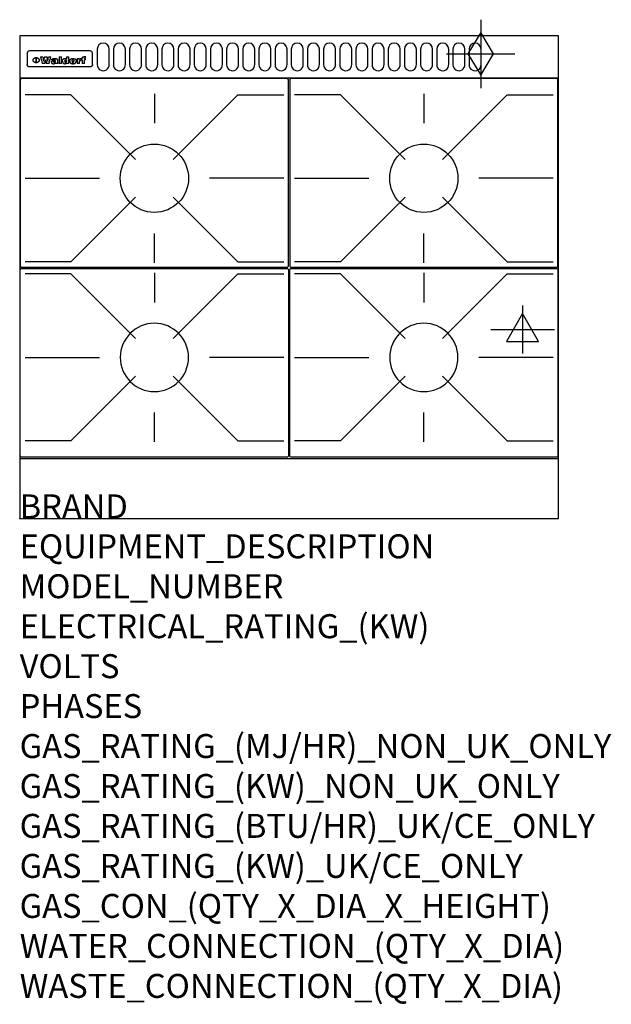
# Model space of a CAD drawing. Extents: x 0 to 988, y -811 to 832.
import ezdxf

# ---------------------------------------------------------------- set-up
doc = ezdxf.new("R2010")
doc.units = 0
doc.header["$LTSCALE"] = 2.5
doc.layers.get('0').update_dxf_attribs({"linetype": 'CONTINUOUS'})
for name, color, linetype in [('Moffat_2D_Electrical', 6, 'CONTINUOUS'), ('Moffat_2D_Hyd', 3, 'CONTINUOUS'), ('Moffat_Detail', 5, 'CONTINUOUS'), ('Moffat_Profile', 1, 'CONTINUOUS')]:
    doc.layers.add(name, color=color, linetype=linetype)
doc.layers.add('Moffat_Notes', color=2, linetype='CONTINUOUS', plot=False)
doc.styles.get("Standard").update_dxf_attribs({"font": 'txt.shx'})

# ---------------------------------------------------------------- blocks, each defined once
blk = doc.blocks.new('ELECTRICAL CONNECTION')
at = {"layer": 'Moffat_2D_Electrical'}
for p, q in [((0, 40), (0, -40)), ((0, 26.7), (-26.7, -20)), ((26.7, -20), (0, 26.7)), ((-53.3, 0), (53.3, 0)), ((-26.7, -20), (26.7, -20))]:
    blk.add_line(p, q, dxfattribs=at)
blk = doc.blocks.new('GAS_CONNECTION')
at = {"layer": 'Moffat_2D_Hyd'}
for p, q in [((0, 57.1), (0, -57.1)), ((-57.1, 0), (57.1, 0))]:
    blk.add_line(p, q, dxfattribs=at)
blk.add_lwpolyline([(0, -35.7), (21.4, 0), (0, 35.7), (-21.4, 0), (0, -35.7)], dxfattribs=at)
blk = doc.blocks.new('450 PotStand')
at = {"layer": 'Moffat_Detail'}
for p, q in [((84.6, 287.9), (7.9, 287.9)), ((84.6, 287.9), (192.6, 179.9)), ((224, 289.6), (224, 240.4)), ((363.4, 287.9), (255.4, 179.9)), ((363.4, 287.9), (440.1, 287.9)), ((7.9, 148.5), (132.1, 148.5)), ((440.1, 148.5), (315.9, 148.5)), ((84.6, 9.1), (192.6, 117.1)), ((363.4, 9.1), (255.4, 117.1)), ((224, 7.4), (224, 56.6)), ((84.6, 9.1), (7.9, 9.1)), ((363.4, 9.1), (440.1, 9.1))]:
    blk.add_line(p, q, dxfattribs=at)
blk.add_lwpolyline([(3, 0), (445, 0, 0.414214), (448, 3), (448, 312, 0.414214), (445, 315), (3, 315, 0.414214), (0, 312), (0, 3, 0.414214)], format="xyb", close=True, dxfattribs=at)
blk.add_circle((224, 148.5), 57, dxfattribs=at)

msp = doc.modelspace()

# ---------------------------------------------------------------- linework, layer by layer
msp.add_point((0, 0))
at = {"layer": 'Moffat_Detail'}
for p, q in [((12.5, 776.5), (12.5, 776.1)), ((12.5, 776.1), (12.5, 773.6)), ((12.5, 773.6), (12.5, 759.5)), ((117.5, 780), (16.5, 780)), ((121.5, 776.1), (121.5, 776.5)), ((121.5, 773.6), (121.5, 776.1)), ((121.5, 759.5), (121.5, 773.6)), ((12.5, 759.5), (12.5, 757.1)), ((27.3, 760.3), (27.3, 768.9)), ((27.8, 768.9), (27.8, 760.3)), ((34.6, 770.3), (38.7, 770.3)), ((42, 759), (37.8, 759)), ((41.7, 770.3), (45.2, 770.3)), ((49, 759), (44.9, 759)), ((48.1, 770.3), (52.1, 770.3)), ((57.2, 764.6), (53.4, 764.6)), ((59.5, 765.3), (59.5, 765.3)), ((59.8, 764.7), (59.8, 764.7)), ((59.8, 762.4), (59.8, 762.1)), ((63.9, 759), (60.1, 759)), ((63.5, 759.9), (63.5, 764.4)), ((63.9, 759), (63.9, 759.2)), ((65.8, 770.3), (65.8, 759)), ((65.8, 770.3), (69.7, 770.3)), ((69.7, 759), (65.8, 759)), ((69.7, 759), (69.7, 770.3)), ((78.3, 770.3), (78.3, 766.3)), ((78.3, 770.3), (82, 770.3)), ((78.6, 760), (78.6, 759)), ((82, 759), (78.6, 759)), ((82, 759), (82, 770.3)), ((96, 767.2), (99.5, 767.2)), ((96, 767.2), (96, 759)), ((99.8, 759), (96, 759)), ((99.5, 765.6), (99.5, 767.2)), ((99.8, 759), (99.8, 762.3)), ((102.5, 767.4), (102.8, 767.4)), ((102.8, 764.1), (102.8, 767.4)), ((103.4, 767.2), (104.6, 767.2)), ((103.4, 767.2), (103.4, 765.3)), ((104.6, 765.3), (103.4, 765.3)), ((104.6, 767.7), (104.6, 767.2)), ((104.6, 765.3), (104.6, 759)), ((108.4, 759), (104.6, 759)), ((107.9, 770.6), (110, 770.6)), ((108.4, 767.2), (110, 767.2)), ((110, 765.3), (108.4, 765.3)), ((108.4, 759), (108.4, 765.3)), ((110, 768.4), (110, 770.6)), ((110, 765.3), (110, 767.2)), ((121.5, 757.1), (121.5, 759.5)), ((117.5, 753.3), (16.5, 753.3))]:
    msp.add_line(p, q, dxfattribs=at)
for points in [[(129.5, 783), (129.5, 757, 1.03045), (149.5, 757.6), (149.5, 783, 1), (129.5, 783, 1)], [(156.5, 783), (156.5, 757, 1.03045), (176.5, 757.6), (176.5, 783, 1), (156.5, 783, 1)], [(183.5, 783), (183.5, 757, 1.03045), (203.5, 757.6), (203.5, 783, 1), (183.5, 783, 1)], [(210.5, 783), (210.5, 757, 1.03045), (230.5, 757.6), (230.5, 783, 1), (210.5, 783, 1)], [(237.5, 783), (237.5, 757, 1.03045), (257.5, 757.6), (257.5, 783, 1), (237.5, 783, 1)], [(264.5, 783), (264.5, 757, 1.03045), (284.5, 757.6), (284.5, 783, 1), (264.5, 783, 1)], [(291.5, 783), (291.5, 757, 1.03045), (311.5, 757.6), (311.5, 783, 1), (291.5, 783, 1)], [(318.5, 783), (318.5, 757, 1.03045), (338.5, 757.6), (338.5, 783, 1), (318.5, 783, 1)], [(345.5, 783), (345.5, 757, 1.03045), (365.5, 757.6), (365.5, 783, 1), (345.5, 783, 1)], [(372.5, 783), (372.5, 757, 1.03045), (392.5, 757.6), (392.5, 783, 1), (372.5, 783, 1)], [(399.5, 783), (399.5, 757, 1.03045), (419.5, 757.6), (419.5, 783, 1), (399.5, 783, 1)], [(426.5, 783), (426.5, 757, 1.03045), (446.5, 757.6), (446.5, 783, 1), (426.5, 783, 1)], [(453.5, 783), (453.5, 757, 1.03045), (473.5, 757.6), (473.5, 783, 1), (453.5, 783, 1)], [(480.5, 783), (480.5, 757, 1.03045), (500.5, 757.6), (500.5, 783, 1), (480.5, 783, 1)], [(507.5, 783), (507.5, 757, 1.03045), (527.5, 757.6), (527.5, 783, 1), (507.5, 783, 1)], [(534.5, 783), (534.5, 757, 1.03045), (554.5, 757.6), (554.5, 783, 1), (534.5, 783, 1)], [(561.5, 783), (561.5, 757, 1.03045), (581.5, 757.6), (581.5, 783, 1), (561.5, 783, 1)], [(588.5, 783), (588.5, 757, 1.03045), (608.5, 757.6), (608.5, 783, 1), (588.5, 783, 1)], [(615.5, 783), (615.5, 757, 1.03045), (635.5, 757.6), (635.5, 783, 1), (615.5, 783, 1)], [(642.5, 783), (642.5, 757, 1.03045), (662.5, 757.6), (662.5, 783, 1), (642.5, 783, 1)], [(669.5, 783), (669.5, 757, 1.03045), (689.5, 757.6), (689.5, 783, 1), (669.5, 783, 1)], [(696.5, 783), (696.5, 757, 1.03045), (716.5, 757.6), (716.5, 783, 1), (696.5, 783, 1)], [(723.5, 783), (723.5, 757, 1.03045), (743.5, 757.6), (743.5, 783, 1), (723.5, 783, 1)], [(750.5, 783), (750.5, 757, 1.03045), (770.5, 757.6), (770.5, 783, 1), (750.5, 783, 1)]]:
    msp.add_lwpolyline(points, format="xyb", dxfattribs=at)
at = {"layer": 'Moffat_Detail', "flags": 128}
for points in [[(15, 753.6), (14.7, 753.7), (14.5, 753.8), (14.2, 754), (14, 754.1), (13.8, 754.3), (13.6, 754.5), (13.4, 754.7), (13.2, 754.9), (13, 755.2), (12.9, 755.4), (12.8, 755.7), (12.7, 756), (12.6, 756.2), (12.5, 756.5), (12.5, 756.8), (12.5, 757.1)], [(22.5, 764.5), (22.5, 764.8), (22.5, 765), (22.6, 765.3), (22.7, 765.6), (22.7, 765.9), (22.9, 766.1), (23, 766.4), (23.1, 766.6), (23.3, 766.9), (23.5, 767.1), (23.7, 767.3), (23.9, 767.5), (24.1, 767.7), (24.3, 767.9), (24.6, 768.1), (24.8, 768.3), (25.1, 768.4), (25.4, 768.5), (25.7, 768.6), (26, 768.7), (26.3, 768.8), (26.6, 768.9), (26.9, 768.9), (27.3, 768.9)], [(27.3, 760.3), (26.9, 760.3), (26.6, 760.4), (26.3, 760.4), (26, 760.5), (25.7, 760.6), (25.4, 760.7), (25.1, 760.8), (24.8, 760.9), (24.6, 761.1), (24.3, 761.2), (24.1, 761.4), (23.9, 761.6), (23.7, 761.8), (23.5, 762), (23.3, 762.2), (23.1, 762.4), (23, 762.7), (22.9, 762.9), (22.7, 763.2), (22.7, 763.4), (22.6, 763.7), (22.5, 764), (22.5, 764.2), (22.5, 764.5)], [(27.8, 768.9), (28.1, 768.9), (28.4, 768.9), (28.7, 768.8), (29, 768.7), (29.3, 768.6), (29.6, 768.5), (29.9, 768.4), (30.2, 768.3), (30.4, 768.1), (30.7, 767.9), (30.9, 767.7), (31.1, 767.5), (31.3, 767.3), (31.5, 767.1), (31.7, 766.9), (31.9, 766.6), (32, 766.4), (32.1, 766.1), (32.3, 765.9), (32.3, 765.6), (32.4, 765.3), (32.5, 765), (32.5, 764.8), (32.5, 764.5)], [(32.5, 764.5), (32.5, 764.2), (32.5, 764), (32.4, 763.7), (32.3, 763.4), (32.3, 763.2), (32.1, 762.9), (32, 762.7), (31.9, 762.4), (31.7, 762.2), (31.5, 762), (31.3, 761.8), (31.1, 761.6), (30.9, 761.4), (30.7, 761.2), (30.4, 761.1), (30.2, 760.9), (29.9, 760.8), (29.6, 760.7), (29.3, 760.6), (29, 760.5), (28.7, 760.4), (28.4, 760.4), (28.1, 760.3), (27.8, 760.3)], [(121.5, 757.1), (121.5, 756.8), (121.5, 756.5), (121.4, 756.2), (121.3, 756), (121.2, 755.7), (121.1, 755.4), (121, 755.2), (120.8, 754.9), (120.6, 754.7), (120.4, 754.5), (120.2, 754.3), (120, 754.1), (119.8, 754), (119.5, 753.8), (119.3, 753.7), (119, 753.6)], [(16.5, 753.3), (16.1, 753.3), (15.7, 753.4), (15.3, 753.4), (15, 753.6)], [(119, 753.6), (118.7, 753.4), (118.3, 753.4), (117.9, 753.3), (117.5, 753.3)]]:
    msp.add_lwpolyline(points, dxfattribs=at)
at = {"layer": 'Moffat_Detail'}
for centre, major_axis, ratio, start_param, end_param in [((16.5, 776.5), (-4, 0), 0.866025, 4.712389, 6.283185), ((117.5, 776.5), (4, 0), 0.866025, 0, 1.570796), ((36.2, 793.1), (-12.1, 57.2), 0.115401, 1.957335, 2.184819), ((39.8, 793.1), (8.3, -57.2), 0.081873, 5.111411, 5.258321), ((40.5, 793.1), (9.8, 57.2), 0.095295, 4.170858, 4.317769), ((43.2, 793.1), (-9.2, -57.2), 0.089618, 0.946737, 1.082967), ((43.6, 793.1), (-9.5, 57.2), 0.09282, 2.05754, 2.19377), ((46.4, 793.1), (9.3, -57.2), 0.090857, 5.108549, 5.255459), ((47.1, 793.1), (8.1, 57.2), 0.079858, 4.16586, 4.312771), ((50.6, 793.1), (-11.9, -57.2), 0.113882, 0.956097, 1.183581), ((53.4, 793.1), (5.6, 57.2), 0.055651, 4.126897, 4.140913), ((52.8, 793.1), (-2.5, 57.2), 0.025591, 2.160584, 2.16673), ((52.2, 793.1), (-9.6, 57.2), 0.093749, 2.152075, 2.165164), ((54.2, 793.1), (18.6, 57.2), 0.165404, 4.189319, 4.200965), ((50.9, 793.1), (-23.3, 57.1), 0.194381, 2.101775, 2.112984), ((55.2, 793.1), (43, 56.1), 0.25987, 4.343559, 4.352682), ((53.4, 793.1), (6.5, 57.2), 0.064641, 4.198044, 4.211249), ((48.6, 793.1), (-46.9, 55.9), 0.264454, 1.973584, 1.982592), ((53.2, 793.1), (19.2, 57.2), 0.169083, 4.260536, 4.271857), ((56.1, 793.1), (70.2, 54.3), 0.260447, 4.481081, 4.482969), ((52.7, 793.1), (38.4, 56.4), 0.251437, 4.384455, 4.394363), ((56.7, 793.1), (92.7, 52.9), 0.234951, 4.548304, 4.553022), ((46, 793.1), (-73.1, 54.1), 0.25768, 1.86586, 1.870605), ((51.6, 793.1), (68.1, 54.4), 0.262167, 4.542362, 4.550386), ((41.1, 793.1), (-117.5, 52), 0.204617, 1.77256, 1.777782), ((57.9, 793.1), (137.5, 51.4), 0.183066, 4.618103, 4.622349), ((47.1, 793.1), (171.6, 50.8), 0.153536, 4.711284, 4.711442), ((50.1, 793.1), (103.1, 52.5), 0.221899, 4.644434, 4.64947), ((59.3, 793.1), (201.5, 50.5), 0.133732, 4.65719, 4.660806), ((28.2, 793.1), (-228.9, 50.3), 0.119322, 1.713758, 1.716924), ((47.1, 793.1), (164.4, 50.9), 0.159069, 4.712693, 4.716471), ((60.9, 793.1), (292.2, 50), 0.095174, 4.678021, 4.681008), ((-34.4, 793.1), (-752.4, 49.7), 0.037879, 1.693205, 1.694313), ((42.7, 793.1), (248, 50.2), 0.110898, 4.743263, 4.746097), ((239.5, 793.1), (1517.1, 49.6), 0.018848, 4.590755, 4.591072), ((62.3, 793.1), (385.1, 49.8), 0.073106, 4.687841, 4.68957), ((33, 793.1), (419.8, 49.8), 0.06724, 4.760567, 4.762456), ((57.9, 793.1), (-13.8, -57.2), 0.129036, 1.012618, 1.017815), ((55.2, 793.1), (22.9, -57.1), 0.191942, 5.224849, 5.235881), ((108.9, 793.1), (432, 49.8), 0.0654, 4.58415, 4.585891), ((61, 793.1), (66.1, 54.5), 0.263696, 4.437831, 4.444759), ((57, 793.1), (-30.7, -56.8), 0.228764, 1.174057, 1.18459), ((57.1, 793.1), (-7.7, -57.2), 0.075574, 1.059217, 1.061261), ((64.1, 793.1), (515.2, 49.7), 0.055044, 4.69372, 4.695135), ((44.2, 793.1), (-169.3, 50.9), 0.15527, 1.694039, 1.697981), ((-7, 793.1), (1110.6, 49.6), 0.025722, 4.769284, 4.770072), ((65.8, 793.1), (155.6, 51.1), 0.166311, 4.6044, 4.610066), ((56, 793.1), (102.4, 52.5), 0.222801, 4.613084, 4.614656), ((81.1, 793.1), (197.7, 50.5), 0.136017, 4.558661, 4.562143), ((52.9, 793.1), (296.9, 50), 0.093749, 4.712637, 4.715153), ((-11.3, 793.1), (-858.7, 49.6), 0.033222, 1.653283, 1.653441), ((61.7, 793.1), (314.8, 50), 0.088692, 4.686369, 4.686684), ((61.7, 793.1), (322.4, 50), 0.086718, 4.687324, 4.69031), ((92.6, 793.1), (429.4, 49.8), 0.065786, 4.624035, 4.625927), ((-52.8, 793.1), (1889.2, 49.6), 0.015141, 4.770823, 4.770981), ((68.1, 793.1), (206, 50.5), 0.131158, 4.63262, 4.636554), ((63.8, 793.1), (114, 52.1), 0.208712, 4.569526, 4.569683), ((75.3, 793.1), (146.9, 51.2), 0.174015, 4.536328, 4.538543), ((82.3, 793.1), (-1288.1, 49.6), 0.022189, 1.553095, 1.553409), ((156.4, 793.1), (-1660.2, 49.6), 0.017226, 1.512322, 1.512794), ((70.1, 793.1), (100.9, 52.6), 0.224611, 4.482667, 4.488993), ((62.8, 793.1), (-216.9, 50.4), 0.125291, 1.581661, 1.584648), ((66.9, 793.1), (102.4, 52.5), 0.222801, 4.519783, 4.525301), ((60, 793.1), (119.4, 51.9), 0.202417, 4.615998, 4.621028), ((66.3, 793.1), (164.4, 50.9), 0.159069, 4.619441, 4.623217), ((63.5, 793.1), (55.3, 55.3), 0.267949, 4.377275, 4.377591), ((67.3, 793.1), (73.6, 54), 0.25723, 4.418721, 4.426938), ((90.2, 793.1), (-528, 49.7), 0.053742, 1.517341, 1.518758), ((61.8, 793.1), (30.6, 56.8), 0.228452, 4.238215, 4.247983), ((60, 793.1), (-27.3, 56.9), 0.214652, 1.976624, 1.987157), ((59.7, 793.1), (32.5, 56.7), 0.235222, 4.3191, 4.326016), ((60.2, 793.1), (6.7, 57.2), 0.066505, 4.133361, 4.147374), ((59.4, 793.1), (-7.9, 57.2), 0.07749, 2.123667, 2.126657), ((58.4, 793.1), (-13.3, 57.2), 0.125639, 2.163832, 2.179958), ((78.4, 793.1), (-321.5, 50), 0.086957, 1.527211, 1.529258), ((72, 793.1), (-203.7, 50.5), 0.132462, 1.548566, 1.552502), ((68, 793.1), (-124.8, 51.7), 0.19635, 1.600887, 1.605924), ((66.3, 793.1), (-88.1, 53.2), 0.240603, 1.668887, 1.670303), ((65.3, 793.1), (-65.9, 54.5), 0.263833, 1.741061, 1.749871), ((64.3, 793.1), (-35.9, 56.6), 0.245476, 1.903977, 1.913099), ((63.7, 793.1), (15.6, -57.2), 0.143886, 5.169919, 5.180611), ((63.5, 793.1), (5, -57.2), 0.050176, 5.215542, 5.229533), ((63.5, 793.1), (1.8, -57.2), 0.01784, 5.233387, 5.237788), ((62.3, 793.1), (11.6, -57.2), 0.110898, 5.309416, 5.317631), ((58.3, 793.1), (-49, 55.7), 0.266048, 1.968618, 1.974626), ((71.6, 793.1), (7.6, 57.2), 0.075145, 4.181513, 4.194876), ((71.5, 793.1), (2.7, 57.2), 0.02741, 4.158499, 4.172809), ((71.3, 793.1), (-1.5, 57.2), 0.015141, 2.125594, 2.130785), ((71.2, 793.1), (-3.9, 57.2), 0.038713, 2.12857, 2.142732), ((70.8, 793.1), (-10.4, 57.2), 0.100388, 2.127132, 2.140044), ((71.6, 793.1), (14.2, 57.2), 0.132942, 4.217947, 4.230209), ((70.4, 793.1), (-16.7, 57.2), 0.151836, 2.113922, 2.125898), ((71.5, 793.1), (22.5, 57.1), 0.189973, 4.271929, 4.283091), ((69.6, 793.1), (-26, 57), 0.208712, 2.075169, 2.085893), ((71.3, 793.1), (32.6, 56.7), 0.23556, 4.342821, 4.353042), ((68.7, 793.1), (-37.1, 56.5), 0.24862, 2.01897, 2.028757), ((71, 793.1), (41.8, 56.2), 0.25802, 4.407996, 4.411456), ((70.7, 793.1), (52.3, 55.5), 0.267543, 4.46898, 4.478419), ((67.5, 793.1), (-49.8, 55.7), 0.266482, 1.957011, 1.963804), ((65.4, 793.1), (-71.1, 54.2), 0.259631, 1.869426, 1.877173), ((69.6, 793.1), (79.8, 53.6), 0.25057, 4.588067, 4.595306), ((60.7, 793.1), (-114, 52.1), 0.208712, 1.776748, 1.782285), ((67.3, 793.1), (126.6, 51.7), 0.194381, 4.683066, 4.688103), ((51.1, 793.1), (-197.7, 50.5), 0.136017, 1.721992, 1.725474), ((59.8, 793.1), (262.6, 50.1), 0.105184, 4.747203, 4.74988), ((-7.4, 793.1), (-687, 49.7), 0.04145, 1.693702, 1.69481), ((14.6, 793.1), (1049.6, 49.6), 0.027212, 4.768674, 4.769147), ((75.4, 793.1), (-7.5, -57.2), 0.074301, 1.030258, 1.04378), ((75.3, 793.1), (-1.3, -57.2), 0.013151, 1.0148, 1.020776), ((75, 793.1), (4.4, -57.2), 0.043702, 5.265351, 5.279668), ((75.7, 793.1), (-22.6, -57.1), 0.190252, 1.109071, 1.119132), ((74.3, 793.1), (18.4, -57.2), 0.164024, 5.23019, 5.241524), ((110.7, 793.1), (-608.3, 49.7), 0.046748, 1.516571, 1.51783), ((73.3, 793.1), (-35.6, 56.6), 0.244573, 2.0002, 2.003034), ((206.8, 793.1), (1087.7, 49.6), 0.026261, 4.590174, 4.590491), ((75.8, 793.1), (65.2, 54.6), 0.26432, 4.491487, 4.49809), ((71.6, 793.1), (-64.6, 54.6), 0.264702, 1.852107, 1.860141), ((119.3, 793.1), (361.1, 49.9), 0.077793, 4.580942, 4.583), ((75.1, 793.1), (272.7, 50.1), 0.101547, 4.697199, 4.699872), ((87.1, 793.1), (-191.5, 50.6), 0.139796, 1.550929, 1.55455), ((57.2, 793.1), (-273.9, 50.1), 0.101131, 1.658507, 1.660713), ((95.4, 793.1), (158.8, 51), 0.163614, 4.541237, 4.545511), ((78.7, 793.1), (-321.5, 50), 0.086957, 1.578175, 1.580218), ((93.3, 793.1), (231.9, 50.3), 0.117913, 4.615403, 4.618397), ((84.8, 793.1), (-148.6, 51.2), 0.172511, 1.576996, 1.577783), ((81.9, 793.1), (-91.8, 53), 0.235994, 1.653744, 1.660354), ((88.8, 793.1), (100.3, 52.6), 0.225358, 4.480428, 4.483117), ((77.7, 793.1), (-70.5, 54.2), 0.260167, 1.764324, 1.771713), ((81.8, 793.1), (61.6, 54.8), 0.266377, 4.411213, 4.418617), ((86.5, 793.1), (79.3, 53.7), 0.251155, 4.432219, 4.439651), ((80.5, 793.1), (-61.6, 54.9), 0.266408, 1.758066, 1.767034), ((77.8, 793.1), (-30.1, 56.8), 0.226427, 1.978456, 1.981757), ((79.6, 793.1), (24.3, 57), 0.200106, 4.212969, 4.223361), ((77.9, 793.1), (-16.4, 57.2), 0.149882, 2.057924, 2.069086), ((83.7, 793.1), (51.5, 55.6), 0.267285, 4.327441, 4.337394), ((80.1, 793.1), (-49.9, 55.7), 0.266551, 1.823201, 1.824931), ((78.7, 793.1), (8.2, 57.2), 0.0807, 4.149744, 4.163119), ((78.2, 793.1), (-4.2, 57.2), 0.041882, 2.109094, 2.124033), ((78.4, 793.1), (1.7, 57.2), 0.017226, 4.152046, 4.156608), ((83.8, 793.1), (9, 57.2), 0.088184, 4.186201, 4.199249), ((83.7, 793.1), (2.8, 57.2), 0.027714, 4.159472, 4.173624), ((83.5, 793.1), (-1.5, 57.2), 0.015614, 2.124625, 2.134692), ((83.2, 793.1), (-7, 57.2), 0.069544, 2.126571, 2.139948), ((83.8, 793.1), (16.7, 57.2), 0.151836, 4.229671, 4.241618), ((82.8, 793.1), (-14.2, 57.2), 0.132942, 2.115411, 2.127694), ((82.2, 793.1), (-23.3, 57.1), 0.194381, 2.081595, 2.092785), ((83.7, 793.1), (26.4, 57), 0.210674, 4.294745, 4.305593), ((81.3, 793.1), (-34.4, 56.6), 0.241175, 2.026635, 2.036888), ((83.5, 793.1), (39, 56.4), 0.252891, 4.381399, 4.391148), ((80, 793.1), (-50.1, 55.7), 0.266651, 1.946823, 1.955822), ((83.1, 793.1), (52.2, 55.5), 0.267498, 4.464093, 4.47007), ((82.5, 793.1), (69.2, 54.3), 0.261267, 4.545202, 4.552596), ((78.4, 793.1), (-66.6, 54.5), 0.263322, 1.879754, 1.88639), ((81.5, 793.1), (94.6, 52.9), 0.232514, 4.625697, 4.631834), ((76, 793.1), (-90.7, 53), 0.237382, 1.812155, 1.818479), ((71.5, 793.1), (-132.6, 51.5), 0.188032, 1.753518, 1.758422), ((79.2, 793.1), (141.8, 51.3), 0.178819, 4.696373, 4.700938), ((63.5, 793.1), (-202.9, 50.5), 0.132942, 1.718563, 1.722045), ((75.3, 793.1), (215.3, 50.4), 0.126114, 4.736034, 4.73934), ((87.6, 793.1), (-7.7, -57.2), 0.076008, 1.03717, 1.050376), ((87.5, 793.1), (-2.3, -57.2), 0.022692, 1.017439, 1.027817), ((87.3, 793.1), (3, -57.2), 0.029919, 5.265084, 5.280816), ((43.3, 793.1), (-374.3, 49.9), 0.075145, 1.698974, 1.701032), ((64, 793.1), (415, 49.8), 0.067991, 4.760699, 4.762588), ((86.8, 793.1), (11.9, -57.2), 0.113578, 5.258763, 5.270726), ((87.7, 793.1), (-22, -57.1), 0.186632, 1.111751, 1.12134), ((86, 793.1), (25.3, -57), 0.204955, 5.203704, 5.209532), ((87.6, 793.1), (61.8, 54.8), 0.266311, 4.482757, 4.489988), ((83.7, 793.1), (-62.6, 54.8), 0.2659, 1.863621, 1.871342), ((85.7, 793.1), (260.8, 50.2), 0.105885, 4.701778, 4.704608), ((-38.2, 793.1), (-1053.4, 49.6), 0.027114, 1.692299, 1.693091), ((20.6, 793.1), (1159.3, 49.6), 0.024646, 4.769693, 4.770323), ((68.2, 793.1), (-279, 50.1), 0.099395, 1.660529, 1.663051), ((151.1, 793.1), (-1053.4, 49.6), 0.027114, 1.513084, 1.513872), ((92.5, 793.1), (-282.6, 50.1), 0.098214, 1.575612, 1.578128), ((109.3, 793.1), (272.7, 50.1), 0.101547, 4.619318, 4.621997), ((228.9, 793.1), (1159.3, 49.6), 0.024646, 4.590317, 4.59095), ((90.4, 793.1), (-65.2, 54.6), 0.26432, 1.778493, 1.786039), ((94.2, 793.1), (61.4, 54.9), 0.266496, 4.406783, 4.414504), ((139, 793.1), (410.3, 49.8), 0.068759, 4.583656, 4.585556), ((111.6, 793.1), (-374.3, 49.9), 0.075145, 1.522605, 1.524652), ((90.3, 793.1), (-26, 57), 0.208712, 1.996811, 2.002471), ((91.7, 793.1), (21.1, 57.1), 0.18121, 4.191471, 4.201076), ((90.3, 793.1), (-11.2, 57.2), 0.107749, 2.076409, 2.088357), ((90.9, 793.1), (8.3, 57.2), 0.081621, 4.14624, 4.15946), ((90.5, 793.1), (-3, 57.2), 0.03022, 2.107893, 2.12346), ((115.9, 793.1), (215.3, 50.4), 0.126114, 4.564386, 4.56771), ((102.1, 793.1), (-205.5, 50.5), 0.131452, 1.546924, 1.550387), ((90.6, 793.1), (1.5, 57.2), 0.014915, 4.147984, 4.158523), ((107, 793.1), (137.1, 51.4), 0.183492, 4.528494, 4.53324), ((98.2, 793.1), (-130.8, 51.6), 0.189973, 1.592906, 1.597786), ((102.4, 793.1), (94.6, 52.9), 0.232514, 4.472821, 4.478987), ((96.4, 793.1), (-93.1, 52.9), 0.234389, 1.655413, 1.66155), ((99.8, 793.1), (69.2, 54.3), 0.261267, 4.405886, 4.413312), ((95.4, 793.1), (-68, 54.4), 0.262233, 1.735791, 1.742398), ((94.7, 793.1), (-48.1, 55.8), 0.265413, 1.834386, 1.843508), ((98.2, 793.1), (52.2, 55.5), 0.267521, 4.338589, 4.344747), ((97, 793.1), (38.1, 56.4), 0.250834, 4.265762, 4.275544), ((94.4, 793.1), (-35, 56.6), 0.242881, 1.919569, 1.929632), ((96, 793.1), (-26.4, -57), 0.210674, 1.063776, 1.074654), ((94.2, 793.1), (22.2, -57.1), 0.188032, 5.147164, 5.158483), ((95.3, 793.1), (-16.5, -57.2), 0.150169, 1.020445, 1.032574), ((94.2, 793.1), (14.2, -57.2), 0.132942, 5.198342, 5.210604), ((94.8, 793.1), (-9, -57.2), 0.088184, 1.003234, 1.016299), ((94.2, 793.1), (7, -57.2), 0.068759, 5.235336, 5.248857), ((94.3, 793.1), (1.7, -57.2), 0.016653, 5.256725, 5.26616), ((94.5, 793.1), (-2.8, -57.2), 0.027714, 1.003721, 1.017879), ((98.9, 793.1), (25, 57), 0.20353, 4.300124, 4.312862), ((98.2, 793.1), (43.6, 56.1), 0.260713, 4.423733, 4.43333), ((100.4, 793.1), (-12.4, -57.2), 0.117982, 1.033332, 1.046072), ((99.9, 793.1), (-1.2, -57.2), 0.01219, 1.001543, 1.007994), ((101, 793.1), (35.2, 56.6), 0.243664, 4.312626, 4.321903), ((97.2, 793.1), (68, 54.4), 0.262233, 4.550384, 4.55479), ((101.7, 793.1), (73.1, 54.1), 0.25768, 4.506658, 4.509802), ((94.8, 793.1), (117.6, 52), 0.20449, 4.671362, 4.676399), ((102.6, 793.1), (137.9, 51.4), 0.1827, 4.630067, 4.634626), ((87.3, 793.1), (257.6, 50.2), 0.107097, 4.745641, 4.748475), ((107, 793.1), (591.6, 49.7), 0.048049, 4.698612, 4.700027), ((33.5, 793.1), (1202.2, 49.6), 0.023769, 4.76835, 4.768823), ((82.5, 793.1), (-2347.2, 49.6), 0.01219, 1.57938, 1.579537), ((97, 793.1), (-644.1, 49.7), 0.044182, 1.582687, 1.583316), ((103.4, 793.1), (14.1, 57.2), 0.131452, 4.299285, 4.311748), ((104.3, 793.1), (3.7, 57.2), 0.03708, 4.254584, 4.269397), ((101.9, 793.1), (30.1, 56.8), 0.226427, 4.398701, 4.40865), ((100.1, 793.1), (48.7, 55.8), 0.265819, 4.517421, 4.521688), ((97, 793.1), (79, 53.7), 0.251437, 4.648034, 4.654359), ((88.9, 793.1), (152.4, 51.1), 0.169083, 4.766957, 4.771229), ((68.7, 793.1), (328.2, 49.9), 0.08525, 4.814904, 4.817278), ((-101.4, 793.1), (1774.7, 49.6), 0.016116, 4.829801, 4.830117), ((106.8, 793.1), (-22.4, -57.1), 0.189388, 1.182942, 1.193813), ((108.2, 793.1), (-2.3, -57.2), 0.022692, 1.106135, 1.1096), ((108.6, 793.1), (3.3, -57.2), 0.033222, 5.176023, 5.178385), ((108.5, 793.1), (2.8, -57.2), 0.027714, 5.178971, 5.181805), ((101.7, 793.1), (94.6, 52.9), 0.232514, 4.655615, 4.657506), ((82.1, 793.1), (359.8, 49.9), 0.078055, 4.775839, 4.778046), ((201.5, 793.1), (-1202.2, 49.6), 0.023769, 1.495299, 1.495456), ((210.2, 793.1), (-1316.7, 49.6), 0.021708, 1.495293, 1.495451)]:
    msp.add_ellipse(centre, major_axis=major_axis, ratio=ratio, start_param=start_param, end_param=end_param, dxfattribs=at)
at = {"layer": 'Moffat_Profile'}
for p, q in [((0, 735), (900, 735)), ((0, 100), (900, 100))]:
    msp.add_line(p, q, dxfattribs=at)
msp.add_lwpolyline([(0, 0), (900, 0), (900, 805), (0, 805)], close=True, dxfattribs=at)

# ---------------------------------------------------------------- block references
for name, p in [('450 PotStand', (1, 419)), ('450 PotStand', (451, 419)), ('ELECTRICAL CONNECTION', (840, 315))]:
    msp.add_blockref(name, p)
at = {"xscale": -1, "rotation": 180}
for p in [(1, 417), (451, 417)]:
    msp.add_blockref('450 PotStand', p, dxfattribs=at)
at = {"layer": 'Moffat_2D_Hyd'}
msp.add_blockref('GAS_CONNECTION', (770, 775), dxfattribs=at)

# ---------------------------------------------------------------- texts
at = {"layer": 'Moffat_Notes', "flags": 3}
for tag, p, s in [('BRAND', (0, 0), 'WALDORF'), ('EQUIPMENT_DESCRIPTION', (0, -66.7), 'GAS CONVECTION OVEN RANGE 900mm'), ('MODEL_NUMBER', (0, -133.3), 'RN8910GC-P'), ('ELECTRICAL_RATING_(KW)', (0, -200), '0.6'), ('VOLTS', (0, -266.7), '230-240'), ('PHASES', (0, -333.3), '1 P+N+E (0.15 A)'), ('GAS_RATING_(MJ/HR)_NON_UK_ONLY', (0, -400), '142'), ('GAS_RATING_(KW)_NON_UK_ONLY', (0, -466.7), '39.4'), ('GAS_RATING_(BTU/HR)_UK/CE_ONLY', (0, -533.2), '128900'), ('GAS_RATING_(KW)_UK/CE_ONLY', (0, -600), '37.7'), ('GAS_CON_(QTY_X_DIA_X_HEIGHT)', (0, -666.8), '1 X R 3/4 MALE X 655mm'), ('WATER_CONNECTION_(QTY_X_DIA)', (0, -733.5), 'N/A'), ('WASTE_CONNECTION_(QTY_X_DIA)', (0, -800.3), 'N/A')]:
    msp.add_attdef(tag, p, s, height=40, dxfattribs=at)

doc.saveas('drawing.dxf')
